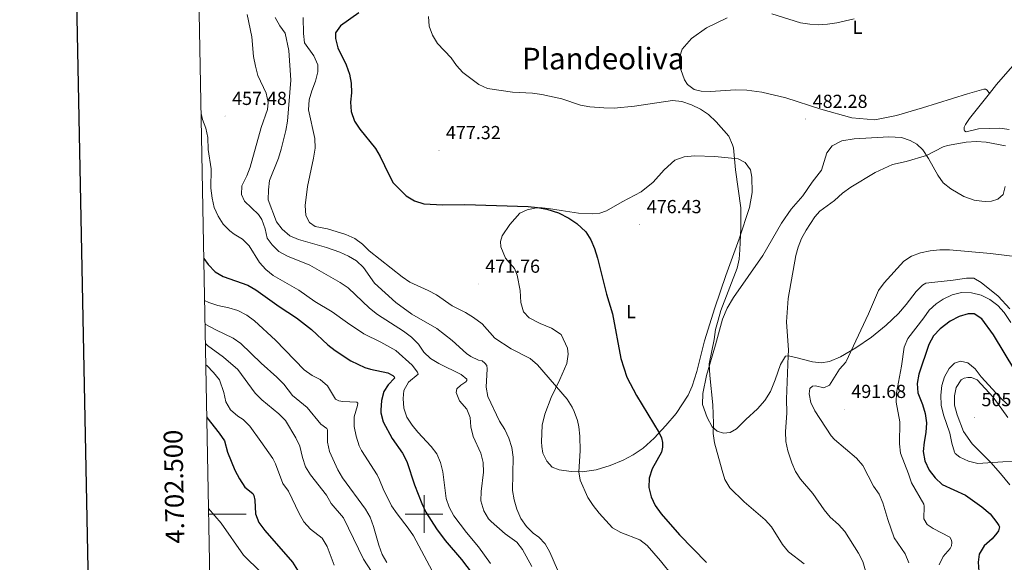
# Model space of a CAD drawing. Units: metres. Extents: x 630976 to 635487, y 4701510 to 4704564.
# Drawn here: x 631785 to 632309, y 4702474 to 4702763 of the extents above; entities that cross this region are included whole.
import ezdxf
from ezdxf.enums import TextEntityAlignment as Align

# ---------------------------------------------------------------- set-up
doc = ezdxf.new("R2010")
doc.units = ezdxf.units.M
doc.header["$MEASUREMENT"] = 0
for name, color, linetype, lineweight in [('Carátula', 7, 'Continuous', 5), ('Level 36', 19, 'Continuous', 40), ('Level 37', 92, 'Continuous', 0), ('Level 4', 36, 'Continuous', 30), ('Level 41', 39, 'Continuous', 0), ('Level 45', 19, 'Continuous', 0), ('Level 5', 36, 'Continuous', 0), ('Level 61', 19, 'Continuous', 0), ('Level 63', 7, 'Continuous', 0), ('Level 7', 1, 'Continuous', 0)]:
    doc.layers.add(name, color=color, linetype=linetype, lineweight=lineweight)
doc.styles.add('Arial', font='ARIAL.TTF', dxfattribs={"height": 0.2})

# ---------------------------------------------------------------- blocks, each defined once
blk = doc.blocks.new('5PATER')
at = {"layer": 'Carátula', "linetype": 'Continuous', "lineweight": 5}
h = blk.add_hatch(color=250, dxfattribs=at)
edge = h.paths.add_edge_path()
edge.add_ellipse((0, 0), major_axis=(-1.33, -1.34), ratio=0.999422, start_angle=0, end_angle=360)

msp = doc.modelspace()

# ---------------------------------------------------------------- linework, layer by layer
at = {"layer": 'Level 36', "color": 92, "linetype": 'Continuous', "lineweight": 0}
for points in [[(632300.82, 4702723.65, 482.92), (632299.6, 4702725.48, 482.75), (632298.64, 4702725.88, 482.59), (632297.74, 4702725.87, 482.42), (632289.19, 4702723.54, 482.42), (632265.27, 4702715.99, 482.75), (632251.38, 4702711.87, 482.7), (632239.75, 4702709.71, 482.64), (632227.68, 4702710.73, 482.36), (632211.06, 4702715.23, 481.7), (632192.55, 4702721.36, 481.03), (632179.7, 4702724.33, 480.7), (632171.78, 4702725.49, 480.47), (632165.72, 4702725.6, 480.47), (632152.32, 4702724.76, 480.58), (632147.38, 4702724.96, 480.58), (632143.68, 4702725.82, 480.58), (632140.22, 4702728.41, 480.47), (632138.58, 4702730.88, 480.53), (632136.57, 4702736.31, 480.53), (632135.9, 4702739.54, 480.7), (632135.98, 4702742.79, 480.64), (632137.32, 4702747.19, 480.58), (632142.31, 4702752.96, 480.47), (632150.25, 4702758.48, 480.25), (632161.24, 4702763.78, 480.03)], [(632300.82, 4702723.65, 482.92), (632304.54, 4702728.34, 482.54), (632311.88, 4702736.73, 482.16), (632318.31, 4702743.78, 482.27), (632322.79, 4702746.76, 482.16), (632326.76, 4702747.98, 482.21), (632330.95, 4702748, 482.38), (632334.94, 4702746.41, 482.38), (632346.27, 4702739.94, 482.94)], [(632300.82, 4702723.65, 482.92), (632290.23, 4702710.33, 483.99), (632288.01, 4702707.13, 484.1), (632287.37, 4702705.73, 484.1), (632287.28, 4702704.39, 484.16), (632287.47, 4702703.72, 484.16), (632288.34, 4702703.19, 484.16), (632294.91, 4702704.8, 484.22), (632306.33, 4702705.28, 484.05), (632311.33, 4702704.41, 484.33)], [(632309.19, 4702674.24, 486.27), (632308.17, 4702670.01, 486.89), (632305.35, 4702667.45, 487.44), (632301.84, 4702666.47, 487.5), (632298.93, 4702666.28, 487.55), (632296.75, 4702666.32, 487.61), (632292.72, 4702666.97, 487.66), (632287.27, 4702668.8, 487.66), (632280.22, 4702672.91, 487.33), (632276.21, 4702676.19, 486.89), (632273.34, 4702680.18, 486.38), (632268.44, 4702689.16, 485.22), (632265.33, 4702693.69, 484.6), (632262.2, 4702696.71, 484.38), (632258.62, 4702698.73, 484.27), (632254.09, 4702700.2, 484.1), (632247.29, 4702700.52, 483.88), (632228.89, 4702699.48, 483.71), (632222.3, 4702698.49, 483.55), (632217.12, 4702695.85, 483.44), (632214.29, 4702692, 483.49), (632211.43, 4702682.94, 484.49), (632206.58, 4702676.49, 484.99), (632201.61, 4702669.25, 485.05), (632195.31, 4702662.11, 484.83), (632190.11, 4702654.7, 484.33), (632180.25, 4702637.54, 483.49), (632164.56, 4702615.18, 481.49), (632161.21, 4702609.48, 481.32), (632158.71, 4702603.7, 481.04), (632154.99, 4702589.95, 480.65), (632150.33, 4702573.78, 479.65), (632148.25, 4702564.2, 479.26), (632148.2, 4702558.36, 479.54), (632150.68, 4702551.36, 479.82), (632153.24, 4702546.36, 479.99), (632156.04, 4702544.02, 480.32), (632159.35, 4702543.12, 480.38), (632162.92, 4702543.34, 480.43), (632166.16, 4702545.26, 480.99), (632171.17, 4702550.22, 481.6), (632177.5, 4702555.9, 482.6), (632181.38, 4702560.33, 483.1), (632184.25, 4702565.2, 483.55), (632186.81, 4702571.34, 483.99), (632189.64, 4702579.6, 484.66), (632192.31, 4702583.99, 484.99), (632193.7, 4702584.21, 484.99)], [(632072.88, 4702595.43, 473.14), (632067.89, 4702598.93, 472.92), (632061.84, 4702601.4, 472.7), (632055.99, 4702604.3, 472.64), (632052.87, 4702607.59, 472.64), (632051.51, 4702612.59, 472.64), (632051.1, 4702618.94, 472.7), (632049.6, 4702627.06, 473.09), (632048.09, 4702630.64, 473.31), (632043.41, 4702636.13, 473.59), (632040.94, 4702642.16, 473.86), (632040.73, 4702644.88, 474.09), (632041.52, 4702647.88, 474.09), (632045.69, 4702653.95, 474.48), (632051.01, 4702660.02, 474.76), (632054.91, 4702661.78, 474.76), (632059.85, 4702662.78, 474.87), (632062.93, 4702662.79, 474.92), (632066.26, 4702662.57, 475.03), (632072.9, 4702661.46, 475.42), (632082.24, 4702659.97, 475.48), (632089.84, 4702659.57, 475.59), (632093.51, 4702660, 475.65), (632096.99, 4702661.2, 475.87), (632105.43, 4702666.12, 476.37), (632115.53, 4702671.28, 476.93), (632121.93, 4702676.46, 477.54), (632127.77, 4702683.13, 477.82), (632133.45, 4702688.21, 478.09), (632138.38, 4702689.97, 478.37), (632143.83, 4702690.42, 478.87), (632154.78, 4702690.16, 479.32), (632167.07, 4702688.82, 480.21), (632170.87, 4702687.02, 480.32)], [(632170.87, 4702687.02, 480.32), (632173.61, 4702682.98, 480.32), (632174.35, 4702679.21, 480.32), (632174.55, 4702670.96, 480.49), (632173.16, 4702662.96, 480.38), (632167.59, 4702646.38, 479.93), (632160.53, 4702626.84, 479.88), (632154.63, 4702609.7, 479.54), (632149.24, 4702592.05, 478.82), (632145.16, 4702575.86, 478.15), (632142.71, 4702568.08, 477.87), (632140.59, 4702563.17, 477.43), (632134.15, 4702553.54, 476.59), (632128.67, 4702547.08, 475.65), (632122.35, 4702540.38, 474.53), (632116.66, 4702535.13, 473.98), (632111.3, 4702531.47, 473.2), (632105.88, 4702528.7, 472.58), (632099, 4702525.81, 471.81), (632091.64, 4702523.52, 470.97), (632084.11, 4702522.4, 470.25), (632078.28, 4702522.59, 469.41), (632071.86, 4702523.47, 468.8), (632068.22, 4702525.04, 468.69), (632065.36, 4702528.19, 468.63), (632063.26, 4702532.33, 468.52), (632062.65, 4702536, 468.52), (632062.48, 4702538.51, 468.47), (632062.93, 4702547.35, 468.52), (632064.23, 4702553.23, 468.75), (632067.66, 4702562.09, 469.19), (632072.32, 4702571.66, 470.58), (632075.92, 4702580.16, 471.81), (632076.73, 4702584.98, 472.75), (632076.29, 4702588.3, 472.92), (632072.88, 4702595.43, 473.14)], [(632193.7, 4702584.21, 484.99), (632197.76, 4702583.24, 485.38), (632206.67, 4702580.97, 487.33), (632211.37, 4702580.47, 488.11), (632215.63, 4702581.1, 488.78), (632221.52, 4702583.58, 489.06), (632229.65, 4702588.42, 490.34), (632237.98, 4702594.1, 491.28), (632245.81, 4702600.42, 491.9), (632252.34, 4702606.58, 492.17), (632256.59, 4702611.4, 492.28), (632261.77, 4702618.32, 492.28), (632265.15, 4702621.66, 492.23), (632266.93, 4702622.74, 492.23), (632281.43, 4702624.35, 492.4), (632288.65, 4702625.52, 492.28), (632292.43, 4702625.37, 492.28), (632296.4, 4702623.08, 492.4), (632305.38, 4702615.94, 492.84), (632311.61, 4702609.19, 493.29)], [(632311.67, 4702515.66, 504.28), (632306.63, 4702521.64, 505), (632301.56, 4702527.47, 505), (632291.7, 4702537.29, 505.45), (632287.02, 4702544, 505.56), (632283.59, 4702552.73, 505.78), (632282.26, 4702557.88, 505.78), (632282.29, 4702562.94, 505.78), (632283.11, 4702567.4, 505.78), (632285.73, 4702571.39, 505.78), (632287.44, 4702572.25, 505.78), (632289.24, 4702572.64, 505.73), (632291.3, 4702572.63, 505.62), (632294.32, 4702571.4, 505.56), (632302.75, 4702562.15, 505.5), (632310.66, 4702551.36, 505.56)]]:
    msp.add_polyline3d(points, dxfattribs=at)
at = {"layer": 'Level 4', "color": 36, "linetype": 'Continuous', "lineweight": 30}
for points in [[(631965.36, 4702766.5, 475), (631955.47, 4702759.63, 475), (631952.9, 4702755.95, 475), (631952.95, 4702752.82, 475), (631954.15, 4702747.96, 475), (631958.53, 4702738.87, 475), (631960.36, 4702733.98, 475), (631961.3, 4702729.06, 475), (631961.49, 4702724.03, 475), (631960.87, 4702719.07, 475), (631961.26, 4702714.08, 475), (631962.93, 4702709, 475), (631965.9, 4702704.65, 475), (631974.24, 4702694.43, 475), (631976.74, 4702690.1, 475), (631981.24, 4702680.54, 475), (631983.64, 4702676.15, 475), (631990.58, 4702669.15, 475), (631995.01, 4702666.58, 475), (631999.97, 4702664.99, 475), (632010.08, 4702664.48, 475), (632021.64, 4702664.62, 475), (632055.41, 4702663.56, 475), (632060.37, 4702663.07, 475), (632065.29, 4702662.1, 475), (632071.46, 4702660.13, 475), (632076.97, 4702657.31, 475), (632081.23, 4702654.6, 475), (632086.09, 4702650.07, 475), (632088.7, 4702645.76, 475), (632090.67, 4702641.16, 475), (632092.28, 4702636.06, 475), (632097.13, 4702616.95, 475), (632100.21, 4702606.55, 475), (632104.77, 4702582.7, 475), (632107.89, 4702572.9, 475), (632112.97, 4702563.06, 475), (632125.03, 4702543.22, 475), (632126.35, 4702540.6, 475), (632126.86, 4702538.08, 475), (632126.83, 4702535.66, 475), (632126.37, 4702533.01, 475), (632121.3, 4702524.02, 475), (632119.83, 4702519.19, 475), (632119.65, 4702514.1, 475), (632120.89, 4702509.26, 475), (632123.03, 4702504.64, 475), (632126.12, 4702500.24, 475), (632135.86, 4702488.96, 475), (632150.31, 4702474.27, 475)], [(631882.83, 4702635.88, 450), (631885.14, 4702632.68, 450), (631888.87, 4702628.9, 450), (631893.17, 4702626.32, 450), (631906.19, 4702621.68, 450), (631910.57, 4702619.27, 450), (631922.91, 4702610.37, 450), (631932.19, 4702604.38, 450), (631940.07, 4702598.08, 450), (631948.79, 4702590.03, 450), (631952.73, 4702586.95, 450), (631961.11, 4702581.52, 450), (631968.54, 4702577.89, 450), (631971.47, 4702577, 450), (631980.77, 4702575.06, 450), (631983.46, 4702573.66, 450), (631984.07, 4702573, 450), (631984.26, 4702572.24, 450), (631980.98, 4702568.81, 450), (631978.56, 4702565.2, 450), (631977.43, 4702560.33, 450), (631977.06, 4702555.33, 450), (631977.1, 4702553.85, 450), (631978.25, 4702548.99, 450), (631983.01, 4702540.16, 450), (631988.54, 4702532.33, 450), (631990.87, 4702527.9, 450), (631994.96, 4702515.58, 450), (631998.76, 4702505.58, 450), (632000.89, 4702501.06, 450), (632006.59, 4702492.13, 450), (632011.31, 4702486.04, 450), (632019.92, 4702475.89, 450), (632028.99, 4702463.95, 450)], [(632314.36, 4702576.55, 500), (632303.04, 4702595.32, 500), (632296.7, 4702603.76, 500), (632292.6, 4702606.42, 500), (632289.5, 4702606.44, 500), (632284.72, 4702605, 500), (632279.95, 4702602.6, 500), (632274.65, 4702598.59, 500), (632271.12, 4702594.83, 500), (632268.64, 4702590.17, 500), (632263.31, 4702574.45, 500), (632262.29, 4702569.47, 500), (632262.79, 4702564.49, 500), (632265.18, 4702558.2, 500), (632266.56, 4702553.51, 500), (632267.25, 4702548.45, 500), (632267.05, 4702543.46, 500), (632266.03, 4702538.34, 500), (632265.61, 4702533.23, 500), (632266.47, 4702528.31, 500), (632268.78, 4702523.41, 500), (632272.01, 4702519.3, 500), (632275.71, 4702515.75, 500), (632288.06, 4702510.08, 500), (632296.69, 4702503.96, 500), (632301.17, 4702500.11, 500), (632304.8, 4702495.62, 500), (632305.87, 4702493.94, 500), (632306.09, 4702493.18, 500), (632305.55, 4702491.17, 500), (632304.71, 4702489.88, 500), (632302.2, 4702486.78, 500), (632298.02, 4702483.06, 500), (632295.43, 4702478.78, 500), (632294.89, 4702474.42, 500), (632295.21, 4702469.43, 500)], [(631884.42, 4702551.68, 425), (631884.53, 4702551.38, 425), (631891.05, 4702543.1, 425), (631893.77, 4702538.9, 425), (631895.49, 4702532.9, 425), (631899.28, 4702523.34, 425), (631901.87, 4702518.7, 425), (631904.74, 4702514.37, 425), (631908.86, 4702510.95, 425), (631909.43, 4702509.93, 425), (631909.94, 4702507.48, 425), (631910.36, 4702500.23, 425), (631912.13, 4702495.55, 425), (631915.25, 4702491.31, 425), (631930.03, 4702474.47, 425), (631932.76, 4702470.15, 425)]]:
    msp.add_polyline3d(points, dxfattribs=at)
at = {"layer": 'Level 5', "color": 36, "linetype": 'Continuous', "lineweight": 0}
for points in [[(631905.86, 4702765.7, 460), (631908.44, 4702753.71, 460), (631909.32, 4702743.34, 460), (631910.27, 4702738.2, 460), (631911.54, 4702733.23, 460), (631916.08, 4702723.85, 460), (631917.09, 4702718.9, 460), (631916.65, 4702715.13, 460), (631913.31, 4702705.47, 460), (631907.51, 4702684.53, 460), (631905.72, 4702679.93, 460), (631902.98, 4702674.52, 460), (631902.86, 4702669.92, 460), (631904.53, 4702666.33, 460), (631911.88, 4702659.33, 460), (631913.73, 4702656.62, 460), (631915.42, 4702651.63, 460), (631916.62, 4702646.77, 460), (631919.26, 4702643.25, 460), (631922.76, 4702639.68, 460), (631927.32, 4702637.06, 460), (631939.27, 4702632.3, 460), (631955.45, 4702623.19, 460), (631959.55, 4702620.33, 460), (631971.05, 4702609.5, 460), (631975.23, 4702606.14, 460), (631989.02, 4702597.28, 460), (631993.31, 4702594.08, 460), (631997.04, 4702590.3, 460), (631999.83, 4702586.05, 460), (632003.52, 4702582.67, 460), (632007.95, 4702580.12, 460), (632019.71, 4702574.31, 460), (632022.85, 4702571.83, 460), (632022.75, 4702571.08, 460), (632022.19, 4702570.36, 460), (632019.51, 4702568.51, 460), (632017.51, 4702566.59, 460), (632017.07, 4702564.58, 460), (632018.86, 4702560.26, 460), (632022.85, 4702555.76, 460), (632024.49, 4702551.3, 460), (632024.97, 4702546.33, 460), (632026.14, 4702541.32, 460), (632030.14, 4702532.33, 460), (632031.51, 4702527.52, 460), (632031.71, 4702522.32, 460), (632030.4, 4702512.08, 460), (632030.27, 4702507.08, 460), (632031.73, 4702501.83, 460), (632034.36, 4702497.56, 460), (632035.67, 4702496.11, 460), (632043.23, 4702489.56, 460), (632049.42, 4702485.15, 460), (632052.46, 4702481.18, 460), (632057.29, 4702472.09, 460)], [(631920.77, 4702764.06, 465), (631923.21, 4702759.53, 465), (631926.12, 4702755.71, 465), (631928.03, 4702746.43, 465), (631929.18, 4702730.74, 465), (631927.35, 4702709, 465), (631926.51, 4702703.97, 465), (631924.03, 4702694.06, 465), (631922.51, 4702689.29, 465), (631917.74, 4702677.45, 465), (631917.22, 4702672.48, 465), (631917.15, 4702667.1, 465), (631921.53, 4702655.45, 465), (631924.48, 4702651.42, 465), (631928.61, 4702648.04, 465), (631933.14, 4702645.93, 465), (631948.13, 4702641.81, 465), (631955.24, 4702639.3, 465), (631959.86, 4702637.23, 465), (631964.14, 4702634.65, 465), (631967.83, 4702631.14, 465), (631973.57, 4702622.71, 465), (631984.99, 4702612.6, 465), (631993.44, 4702606.23, 465), (632006.79, 4702598.63, 465), (632015.05, 4702592.28, 465), (632022.54, 4702585.45, 465), (632024.83, 4702583.79, 465), (632028.96, 4702581.88, 465), (632031.01, 4702581.48, 465), (632032.38, 4702580.21, 465), (632033.33, 4702578.93, 465), (632033.61, 4702577.17, 465), (632032.97, 4702567.46, 465), (632034.01, 4702562.58, 465), (632040.13, 4702549.5, 465), (632042.94, 4702544.96, 465), (632045.1, 4702540.46, 465), (632046.77, 4702535.46, 465), (632047.34, 4702530.21, 465), (632047.09, 4702512.54, 465), (632047.98, 4702507.62, 465), (632049.38, 4702502.59, 465), (632051.56, 4702497.64, 465), (632054.45, 4702493.36, 465), (632058.1, 4702489.94, 465), (632061, 4702487.82, 465), (632064.52, 4702484.27, 465), (632066.86, 4702479.83, 465), (632070.99, 4702470.31, 465)], [(631935.73, 4702764.03, 470), (631935.88, 4702755.56, 470), (631936.47, 4702750.6, 470), (631941.32, 4702743.66, 470), (631943.52, 4702738.93, 470), (631943.44, 4702735.09, 470), (631942.27, 4702730.23, 470), (631940.22, 4702725.06, 470), (631938.97, 4702720.22, 470), (631938.54, 4702714.88, 470), (631941.89, 4702699.63, 470), (631942.01, 4702694.64, 470), (631941.2, 4702689.2, 470), (631938.07, 4702674.25, 470), (631936.73, 4702664, 470), (631937.09, 4702658.71, 470), (631939.05, 4702655, 470), (631942.1, 4702652.88, 470), (631948.68, 4702651.69, 470), (631958.36, 4702648.7, 470), (631963.27, 4702646.61, 470), (631967.18, 4702643.5, 470), (631970.87, 4702640.02, 470), (631988.39, 4702626.1, 470), (631992.5, 4702623.26, 470), (632002.22, 4702618.96, 470), (632006.65, 4702616.64, 470), (632015.04, 4702610.78, 470), (632022.09, 4702607.11, 470), (632026.35, 4702604.48, 470), (632030.87, 4702601.12, 470), (632037.73, 4702593.47, 470), (632046.43, 4702587.89, 470), (632056.51, 4702582.74, 470), (632060.44, 4702579.44, 470), (632076.18, 4702561.08, 470), (632078.84, 4702556.86, 470), (632079.91, 4702554.55, 470), (632081.62, 4702549.82, 470), (632082.33, 4702546.36, 470), (632082.82, 4702541.36, 470), (632083.03, 4702533.68, 470), (632082.41, 4702522.46, 470)], [(632002.35, 4702764.54, 480), (632002.7, 4702759.48, 480), (632004.57, 4702754.59, 480), (632007.15, 4702750.25, 480), (632014.38, 4702742.67, 480), (632017.23, 4702738.56, 480), (632020.59, 4702734.74, 480), (632029.21, 4702728.5, 480), (632033.69, 4702726.27, 480), (632047.01, 4702724.26, 480), (632057.75, 4702723.75, 480), (632062.69, 4702723.03, 480), (632073.28, 4702720.85, 480), (632083.26, 4702717.49, 480), (632088.17, 4702716.52, 480), (632095.58, 4702715.93, 480), (632101.1, 4702715.77, 480), (632112, 4702716.83, 480), (632132.23, 4702719.87, 480), (632137.2, 4702719.37, 480), (632142.37, 4702717.61, 480), (632147.15, 4702715.24, 480), (632151.31, 4702712.46, 480), (632155.37, 4702708.57, 480), (632162.15, 4702700.92, 480), (632164.2, 4702696.35, 480), (632164.58, 4702694.67, 480), (632165.72, 4702683.01, 480), (632168.56, 4702662.87, 480), (632168.54, 4702652.13, 480), (632168.08, 4702640.57, 480), (632167.59, 4702635.58, 480), (632166.51, 4702630.69, 480), (632157.94, 4702608.26, 480), (632156.42, 4702603.18, 480), (632155.15, 4702598.14, 480), (632154.36, 4702592.89, 480), (632151.7, 4702579.88, 480), (632151.99, 4702573.74, 480), (632153.65, 4702558.14, 480), (632154.05, 4702548.12, 480), (632153.87, 4702542.85, 480), (632154.6, 4702537.9, 480), (632158.53, 4702523.13, 480), (632160.12, 4702518.33, 480), (632162.7, 4702514.04, 480), (632170.34, 4702506.62, 480), (632181.54, 4702496.94, 480)], [(632228.87, 4702763.41, 480), (632219.6, 4702761.19, 480), (632214.62, 4702760.44, 480), (632209.6, 4702760.22, 480), (632205.24, 4702760.45, 480), (632200.31, 4702761.26, 480), (632185.04, 4702765.97, 480)], [(631881.37, 4702712.99, 455), (631882.14, 4702709.81, 455), (631883.98, 4702705.14, 455), (631885.01, 4702700.25, 455), (631885.24, 4702693.94, 455), (631886.72, 4702683.58, 455), (631886.62, 4702673.34, 455), (631887.27, 4702667.98, 455), (631888.32, 4702663.09, 455), (631890.41, 4702658.34, 455), (631893.07, 4702654.11, 455), (631896.69, 4702650.6, 455), (631899.04, 4702648.83, 455), (631903.47, 4702646.26, 455), (631907, 4702642.72, 455), (631912.52, 4702633.78, 455), (631915.89, 4702630.09, 455), (631919.71, 4702626.84, 455), (631933.35, 4702619.05, 455), (631941.87, 4702613, 455), (631951.21, 4702607.6, 455), (631959.25, 4702601.66, 455), (631967.92, 4702595.82, 455), (631976.98, 4702591.41, 455), (631984.99, 4702586.92, 455), (631993.69, 4702579.23, 455), (631996.57, 4702575.48, 455), (631996.92, 4702574.36, 455), (631991.69, 4702570.15, 455), (631989.27, 4702565.79, 455), (631988.88, 4702561.42, 455), (631989.25, 4702556.28, 455), (631990.93, 4702551.57, 455), (631993.75, 4702547.36, 455), (631996.72, 4702543.64, 455), (632003.72, 4702535.99, 455), (632006.81, 4702532.05, 455), (632008.74, 4702527.44, 455), (632009.97, 4702522.41, 455), (632011.84, 4702508.39, 455), (632013.42, 4702503.65, 455), (632015.87, 4702499.08, 455), (632022.52, 4702490.14, 455), (632029.01, 4702482.54, 455), (632035.3, 4702473.77, 455)], [(632309.34, 4702695.85, 485), (632299.12, 4702697.7, 485), (632293.86, 4702698.09, 485), (632288.43, 4702697.7, 485), (632278.58, 4702696, 485), (632276.11, 4702695.31, 485), (632267.36, 4702690.73, 485), (632256.58, 4702687.56, 485), (632249.2, 4702685.86, 485), (632240.09, 4702681.63, 485), (632226.99, 4702673.8, 485), (632222.69, 4702670.6, 485), (632218.39, 4702666.82, 485), (632210.6, 4702661.1, 485), (632207.98, 4702658, 485), (632203.25, 4702651.03, 485), (632200.9, 4702646.56, 485), (632199, 4702641.92, 485), (632197.75, 4702637.49, 485), (632193.76, 4702614.56, 485), (632192.84, 4702602.15, 485), (632193.86, 4702587.17, 485), (632193.81, 4702584.18, 485), (632192.81, 4702561.04, 485), (632193.09, 4702553.84, 485), (632192.29, 4702543.68, 485), (632192.52, 4702538.61, 485), (632193.57, 4702533.73, 485), (632195.69, 4702527.31, 485), (632197.67, 4702522.72, 485), (632200.3, 4702518.51, 485), (632206.86, 4702510.92, 485), (632212.8, 4702502.26, 485)], [(632323.11, 4702635.9, 490), (632301.37, 4702638.56, 490), (632279.56, 4702640.47, 490), (632274.43, 4702640.53, 490), (632269.35, 4702640.06, 490), (632264.07, 4702638.95, 490), (632259.32, 4702637.22, 490), (632255.33, 4702634.56, 490), (632244.78, 4702622.9, 490), (632241.79, 4702618.89, 490), (632236.49, 4702606.44, 490), (632224.43, 4702580.84, 490), (632221.1, 4702577.11, 490), (632215.65, 4702568.56, 490), (632212.69, 4702567.12, 490), (632208.31, 4702568.23, 490), (632206.63, 4702568.08, 490), (632205.3, 4702566.82, 490), (632204.83, 4702564.02, 490), (632205.82, 4702559.42, 490), (632207.89, 4702554.95, 490), (632216.52, 4702541.7, 490), (632218.4, 4702539.7, 490), (632230.11, 4702529.79, 490), (632233.38, 4702525.91, 490), (632239.17, 4702514.81, 490), (632242.17, 4702510.55, 490), (632244.13, 4702505.95, 490), (632246.7, 4702497.18, 490), (632250.05, 4702487.46, 490), (632255.98, 4702478.88, 490), (632257.93, 4702474.1, 490)], [(632312.21, 4702601.92, 495), (632308.7, 4702607.25, 495), (632305.33, 4702610.94, 495), (632301.04, 4702614.12, 495), (632296.34, 4702616.37, 495), (632291.22, 4702617.57, 495), (632285.92, 4702617.75, 495), (632281.06, 4702616.6, 495), (632276.12, 4702614.23, 495), (632272.46, 4702611.8, 495), (632268.8, 4702608.4, 495), (632265.92, 4702604.3, 495), (632257.36, 4702593.45, 495), (632255.43, 4702588.83, 495), (632254.07, 4702578.7, 495), (632251.31, 4702564.47, 495), (632251.23, 4702559.46, 495), (632253.08, 4702549.03, 495), (632252.97, 4702537.45, 495), (632253.46, 4702532.48, 495), (632257.78, 4702521.44, 495), (632259.26, 4702516.66, 495), (632265.86, 4702505.21, 495), (632266.11, 4702504.28, 495), (632265.91, 4702497.48, 495), (632267.64, 4702494.45, 495), (632270.87, 4702492.43, 495), (632279.77, 4702487.8, 495), (632280.67, 4702486.16, 495), (632280.76, 4702484.87, 495), (632280.55, 4702483.2, 495), (632279.99, 4702481.69, 495), (632276.19, 4702477.53, 495), (632274, 4702473.03, 495)], [(631883.25, 4702613.63, 445), (631885.52, 4702612.58, 445), (631890.25, 4702610.96, 445), (631896.21, 4702609.72, 445), (631901, 4702608.3, 445), (631905.67, 4702605.74, 445), (631909.73, 4702602.82, 445), (631921.02, 4702592.45, 445), (631936.16, 4702576.75, 445), (631940.49, 4702573.62, 445), (631944.79, 4702571.49, 445), (631948.56, 4702568.18, 445), (631952.93, 4702561.14, 445), (631954.67, 4702560.22, 445), (631956.73, 4702559.92, 445), (631964.23, 4702559.55, 445), (631964.71, 4702559, 445), (631964.62, 4702557.68, 445), (631962.84, 4702551.66, 445), (631962.81, 4702546.66, 445), (631963.85, 4702541.49, 445), (631965.52, 4702536.36, 445), (631966.76, 4702533.89, 445), (631974.99, 4702520.82, 445), (631976.36, 4702518.18, 445), (631978.17, 4702513.4, 445), (631982.71, 4702504.44, 445), (631985.62, 4702500.18, 445), (631991.59, 4702492.62, 445), (631994.33, 4702488.44, 445), (632005.79, 4702467.21, 445)], [(631883.48, 4702601.08, 440), (631889.2, 4702597.96, 440), (631898.4, 4702593.52, 440), (631902.6, 4702590.72, 440), (631913.32, 4702580.22, 440), (631921.77, 4702572.73, 440), (631925.33, 4702569.13, 440), (631930, 4702562.99, 440), (631937.78, 4702556.6, 440), (631945.18, 4702547.8, 440), (631948.26, 4702545.58, 440), (631948.62, 4702544.74, 440), (631948.57, 4702538.19, 440), (631949.76, 4702533.34, 440), (631954.12, 4702523.63, 440), (631956.7, 4702519.37, 440), (631968.89, 4702502.69, 440), (631971.3, 4702498.31, 440), (631973.15, 4702493.46, 440), (631975.96, 4702483.55, 440), (631977.72, 4702478.53, 440), (631980.23, 4702474.2, 440)], [(631883.68, 4702590.64, 435), (631884.74, 4702589.7, 435), (631893.24, 4702583.37, 435), (631900.94, 4702576.86, 435), (631910.08, 4702564.24, 435), (631913.68, 4702560.76, 435), (631922.72, 4702553.25, 435), (631926.24, 4702549.69, 435), (631931.76, 4702540.55, 435), (631934.01, 4702536.09, 435), (631935.4, 4702530.04, 435), (631936.99, 4702525.12, 435), (631939.59, 4702520.84, 435), (631948.18, 4702510.06, 435), (631950.63, 4702505.7, 435), (631957.11, 4702497.94, 435), (631967.85, 4702475.97, 435), (631974.42, 4702465.88, 435)], [(632310.57, 4702558.02, 505), (632306.31, 4702562.23, 505), (632296.38, 4702573.06, 505), (632293.13, 4702577.22, 505), (632289.31, 4702580.44, 505), (632285.49, 4702581.34, 505), (632282.27, 4702580.3, 505), (632279.42, 4702577.49, 505), (632276.94, 4702573.05, 505), (632275.4, 4702568.33, 505), (632274.87, 4702563.23, 505), (632275.19, 4702557.86, 505), (632276.43, 4702552.77, 505), (632279.67, 4702543.01, 505), (632280.74, 4702537.77, 505), (632282.19, 4702533, 505), (632282.62, 4702532.2, 505), (632285.11, 4702530.21, 505), (632289.67, 4702528.18, 505), (632294.65, 4702526.85, 505), (632307.9, 4702527.87, 505), (632316.78, 4702528.01, 505)], [(631883.89, 4702579.4, 430), (631884.38, 4702578.97, 430), (631888.04, 4702575.28, 430), (631891.12, 4702571.35, 430), (631893.46, 4702564.73, 430), (631894.58, 4702559.73, 430), (631897, 4702555.36, 430), (631900.85, 4702552.02, 430), (631903.82, 4702550.24, 430), (631907.37, 4702546.72, 430), (631913.24, 4702538.6, 430), (631919.53, 4702529.61, 430), (631920.91, 4702526.78, 430), (631924.91, 4702516.35, 430), (631927.85, 4702512.2, 430), (631933.61, 4702500.32, 430), (631936.09, 4702495.98, 430), (631939.61, 4702492.06, 430), (631945.81, 4702487.14, 430), (631948.49, 4702482.8, 430), (631952.18, 4702472.8, 430)], [(632082.41, 4702522.46, 470), (632083.02, 4702518.08, 470), (632087.08, 4702508.89, 470), (632090.03, 4702504.51, 470), (632093.22, 4702500.46, 470), (632100.33, 4702492.76, 470), (632104.62, 4702490.2, 470), (632114.86, 4702486.4, 470), (632118.79, 4702483.3, 470), (632125.82, 4702475.16, 470), (632132.3, 4702467.02, 470)], [(631885.34, 4702502.96, 420), (631891.99, 4702495.13, 420), (631904.03, 4702478.18, 420), (631913.15, 4702469.08, 420)], [(632212.8, 4702502.26, 485), (632216.03, 4702498.44, 485), (632220.51, 4702494.5, 485), (632223.91, 4702490.83, 485), (632231.09, 4702479.25, 485), (632233.46, 4702474.84, 485), (632234.88, 4702469.92, 485)], [(632181.54, 4702496.94, 480), (632184.82, 4702493.16, 480), (632190.67, 4702483.85, 480), (632193.85, 4702479.99, 480), (632202.31, 4702473.58, 480)]]:
    msp.add_polyline3d(points, dxfattribs=at)
at = {"layer": 'Level 61', "color": 19, "linetype": 'Continuous', "lineweight": 0}
msp.add_polyline3d([(631896.36, 4701920.16, 411.28), (631852.63, 4704233.41, 432.83), (635277.61, 4704299.04, 559.9), (635322.48, 4701985.75, 491.81), (631896.36, 4701920.16, 411.28)], close=True, dxfattribs=at)
at = {"layer": 'Level 63', "linetype": 'Continuous', "lineweight": 30}
msp.add_lwpolyline([(631784.88, 4704282.04), (631833.12, 4701867.54), (635387.42, 4701938.59), (635339.23, 4704350.1), (631784.88, 4704282.04)], dxfattribs=at)
at = {"layer": 'Level 63', "linetype": 'Continuous', "lineweight": 0}
for points in [[(632000.01, 4702490), (632000.01, 4702510)], [(631885.39, 4702500), (631905.39, 4702500)], [(631990.01, 4702500), (632010.01, 4702500)]]:
    msp.add_lwpolyline(points, dxfattribs=at)

# ---------------------------------------------------------------- block references
at = {"layer": 'Level 7', "color": 19, "linetype": 'Continuous', "lineweight": 0, "xscale": 0.09999983015004542, "yscale": 0.09999983015004542}
for p in [(631894.14, 4702711.6, 457.48), (632203.05, 4702710.03, 482.29), (632007.91, 4702693.43, 477.32), (632114.76, 4702654.07, 476.44), (632028.8, 4702622.37, 471.76), (632223.59, 4702555.81, 491.68), (632292.83, 4702551.46, 505.9)]:
    msp.add_blockref('5PATER', p, dxfattribs=at)

# ---------------------------------------------------------------- texts
at = {"layer": 'Level 37', "color": 92, "linetype": 'Continuous', "lineweight": 0, "style": 'Arial'}
for p in [(632230.61, 4702758.83, 480.22), (632110.14, 4702607.66, 475.74)]:
    msp.add_text('L', height=7, dxfattribs=at).set_placement(p, align=Align.MIDDLE_CENTER)
at = {"layer": 'Level 41', "color": 19, "linetype": 'Continuous', "lineweight": 0, "style": 'Arial'}
for s, p in [('457.48', (631897.89, 4702715.35, 457.48)), ('482.28', (632206.8, 4702713.78, 482.29)), ('477.32', (632011.66, 4702697.18, 477.32)), ('476.43', (632118.51, 4702657.82, 476.44)), ('471.76', (632032.55, 4702626.12, 471.76)), ('491.68', (632227.33, 4702559.56, 491.68)), ('505.89', (632296.58, 4702555.2, 505.9))]:
    msp.add_text(s, height=7, dxfattribs=at).set_placement(p, align=Align.BOTTOM_LEFT)
at = {"layer": 'Level 45', "color": 19, "linetype": 'Continuous', "lineweight": 0, "style": 'Arial'}
msp.add_text('Plandeoliva', height=11.5, dxfattribs=at).set_placement((632095.34, 4702742.19, 440.66), align=Align.MIDDLE_CENTER)
at = {"layer": 'Level 63', "linetype": 'Continuous', "lineweight": 0, "style": 'Arial'}
msp.add_text('4.702.500', height=10, rotation=91.083, dxfattribs=at).set_placement((631875.12, 4702514.72), align=Align.BOTTOM_CENTER)

doc.saveas('drawing.dxf')
